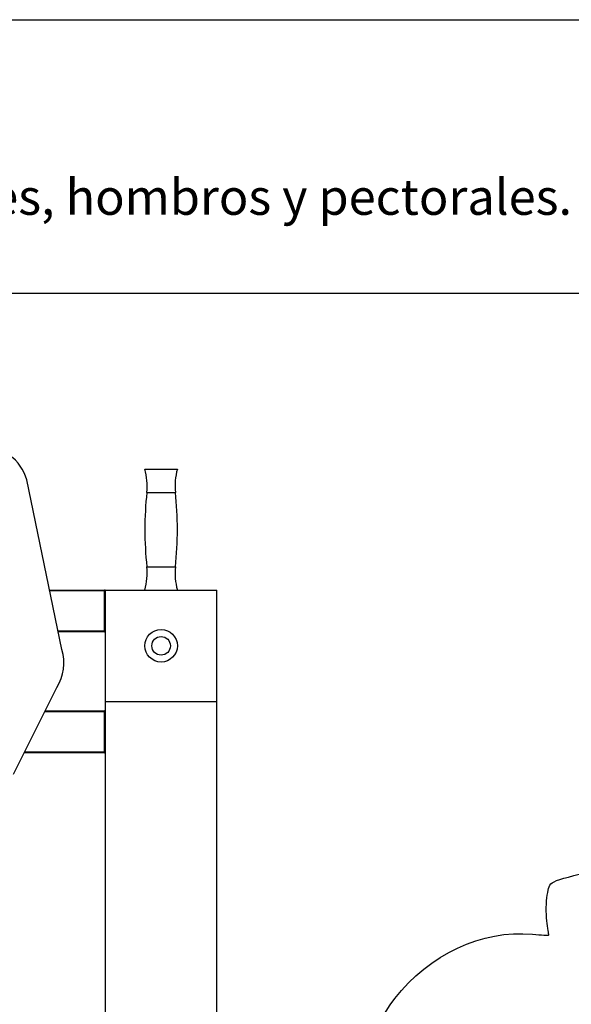
# Model space of a CAD drawing. Units: millimetres. Extents: x 0 to 291, y 0 to 204.
# Drawn here: x 154 to 193, y 135 to 204 of the extents above; entities that cross this region are included whole.
import ezdxf
from ezdxf import colors
from ezdxf.entities.mleader import LeaderData, LeaderLine
from ezdxf.math import Vec2, Vec3

# ---------------------------------------------------------------- set-up
doc = ezdxf.new("R2010")
doc.units = ezdxf.units.MM
for name, color, linetype in [('ESTRUTURA_ABDOMI', 7, 'Continuous'), ('FIT_15_COSTA_FIT', 7, 'Continuous'), ('Predeterminado', 7, 'Continuous'), ('PUNHOS_ESPONJA', 7, 'Continuous'), ('TUBO_45X45_500', 7, 'Continuous')]:
    doc.layers.add(name, color=color, linetype=linetype)

# ---------------------------------------------------------------- blocks, each defined once
blk = doc.blocks.new('SE1')
at = {"layer": 'ESTRUTURA_ABDOMI', "color": 7, "linetype": 'Continuous'}
for p, q in [((160.43, 164.038), (168.23, 164.038)), ((160.43, 156.238), (160.43, 164.038)), ((168.23, 156.238), (168.23, 164.038)), ((160.43, 101.963), (160.43, 156.238)), ((160.43, 156.238), (168.23, 156.238)), ((168.23, 101.963), (168.23, 156.238))]:
    blk.add_line(p, q, dxfattribs=at)
at = {"layer": 'FIT_15_COSTA_FIT', "color": 7, "linetype": 'Continuous'}
for p, q in [((157.396, 159.877), (154.927, 171.73)), ((154.004, 151.16), (157.038, 157.227))]:
    blk.add_line(p, q, dxfattribs=at)
for centre, radius, start, end in [((151.806, 170.877), 3.235, 15.28317, 90.19993), ((154.282, 158.949), 3.249, 328.00916, 16.59147)]:
    blk.add_arc(centre, radius, start, end, dxfattribs=at)
at = {"layer": 'PUNHOS_ESPONJA', "color": 7, "linetype": 'Continuous'}
for p, q in [((163.193, 172.488), (165.468, 172.488)), ((163.331, 170.863), (165.329, 170.863)), ((163.331, 165.663), (165.329, 165.663))]:
    blk.add_line(p, q, dxfattribs=at)
for radius in [1.138, 0.65]:
    blk.add_circle((164.33, 160.138), radius, dxfattribs=at)
for centre, radius, start, end in [((159.064, 171.318), 4.292, 353.9109, 15.8174), ((169.597, 171.318), 4.292, 164.1826, 186.0891), ((187.704, 168.263), 24.511, 173.9109, 186.0891), ((140.957, 168.263), 24.511, 353.9109, 6.0891), ((159.064, 165.208), 4.292, 344.1826, 6.0891), ((169.597, 165.208), 4.292, 173.9109, 195.8174)]:
    blk.add_arc(centre, radius, start, end, dxfattribs=at)
at = {"layer": 'TUBO_45X45_500', "color": 7, "linetype": 'Continuous'}
for p, q in [((156.529, 164.038), (160.365, 164.038)), ((160.365, 163.973), (156.543, 163.973)), ((160.365, 164.038), (160.365, 163.973)), ((160.365, 161.178), (160.365, 163.973)), ((160.43, 163.973), (160.365, 163.973)), ((157.125, 161.178), (160.365, 161.178)), ((160.365, 161.113), (157.139, 161.113)), ((160.43, 161.178), (160.365, 161.178)), ((160.365, 161.113), (160.365, 161.178)), ((156.218, 155.588), (160.365, 155.588)), ((160.365, 155.588), (160.365, 155.523)), ((160.365, 155.523), (156.186, 155.523)), ((160.365, 152.728), (160.365, 155.523)), ((160.43, 155.523), (160.365, 155.523)), ((160.365, 152.663), (154.756, 152.663)), ((154.788, 152.728), (160.365, 152.728)), ((160.43, 152.728), (160.365, 152.728)), ((160.365, 152.663), (160.365, 152.728))]:
    blk.add_line(p, q, dxfattribs=at)
for centre, start, end in [((160.365, 163.973), 0, 90), ((160.365, 161.178), 270, 0), ((160.365, 155.523), 0, 90), ((160.365, 152.728), 270, 0)]:
    blk.add_arc(centre, 0.065, start, end, dxfattribs=at)
blk = doc.blocks.new('_Dot')
at = {"color": 0, "linetype": 'ByBlock', "lineweight": -2}
blk.add_line((-0.5, 0), (-1, 0), dxfattribs=at)
at = {"color": 0, "linetype": 'ByBlock', "const_width": 0.5}
blk.add_lwpolyline([(-0.25, 0, 1), (0.25, 0, 1)], format="xyb", close=True, dxfattribs=at)

msp = doc.modelspace()

# ---------------------------------------------------------------- linework, layer by layer
at = {"color": 7, "linetype": 'Continuous'}
for points in [[(191.35106, 142.7156), (191.52751, 143.72887), (191.29304, 143.61124), (194.84177, 144.46696)], [(191.32438, 140.92463), (191.25786, 141.44343), (191.26986, 142.24936), (191.35106, 142.7156)], [(191.45145, 139.92572), (191.44808, 139.95633), (191.3909, 140.40584), (191.32438, 140.92463)], [(180.68777, 135.47903), (183.0779, 138.56411), (186.7957, 140.30274), (190.30589, 139.97695)], [(190.30589, 139.97695), (190.93932, 139.91816), (191.45482, 139.89511), (191.45145, 139.92572)], [(178.72291, 126.98855), (178.2552, 130.40524), (178.89338, 133.16291), (180.68777, 135.47903)]]:
    msp.add_open_spline(points, degree=3, dxfattribs=at)
at = {"layer": 'Predeterminado', "color": 7, "linetype": 'Continuous'}
for p, q in [((6.32375, 203.9025), (290.66929, 203.9025)), ((290.66929, 184.75666), (6.32375, 184.75666))]:
    msp.add_line(p, q, dxfattribs=at)

# ---------------------------------------------------------------- block references
at = {"layer": 'Predeterminado'}
msp.add_blockref('SE1', (0, 0), dxfattribs=at)

# ---------------------------------------------------------------- leaders
at = {"layer": 'Predeterminado', "color": 7, "linetype": 'Continuous'}
ml = msp.add_multileader_mtext('Standard', dxfattribs=at)
ml.set_content('{\\pxsm0.9;\\fArial TUR|b0||i0||c0|p34;\\W1.;(FIT) Biosaludable Barras Paralelas, mejora la fuerza y flexibilidad de los miembros superiores, hombros y pectorales.\\P}', color=256)
ml.set_leader_properties()
ml.set_arrow_properties(name='DOT')
ml.build(insert=Vec2(0, 0))
ml.multileader.update_dxf_attribs({"leader_type": 0, "dogleg_length": 0, "arrow_head_size": 2.5})
ctx = ml.context
ctx.base_point, ctx.char_height, ctx.arrow_head_size, ctx.landing_gap_size = Vec3(6.63944, 191.89608), 2.5, 2.5, 0.875
notes = []
notes.append((ctx, [(0, (0, 0, 0), (0, 0), (1, 0), 1, [])]))
ctx.mtext.insert = Vec3(7.51444, 192.76358)
for ctx, leaders in notes:
    for number, flags, end, landing, length, lines in leaders:
        leader = LeaderData()
        leader.index, (leader.has_last_leader_line, leader.has_dogleg_vector, leader.attachment_direction) = number, flags
        leader.last_leader_point, leader.dogleg_vector, leader.dogleg_length = Vec3(end), Vec3(landing), length
        for number, points, colour, breaks in lines:
            line = LeaderLine()
            line.index, line.vertices, line.color, line.breaks = number, Vec3.list(points), colors.encode_raw_color(colour), breaks
            leader.lines.append(line)
        ctx.leaders.append(leader)

doc.saveas('drawing.dxf')
